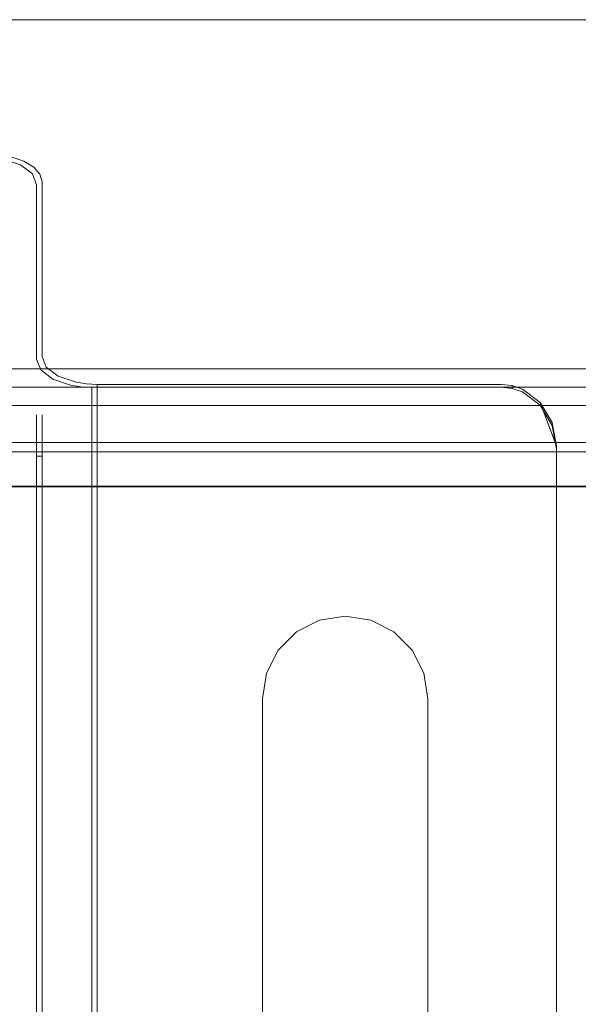
# Model space of a CAD drawing. Extents: x -420 to 420, y -304 to -3.
# Drawn here: x -373 to -343, y -230 to -177 of the extents above; entities that cross this region are included whole.
import ezdxf

# ---------------------------------------------------------------- set-up
doc = ezdxf.new("R2010")
doc.units = 0
doc.header["$LTSCALE"] = 500
doc.header["$MEASUREMENT"] = 0
for name, color, linetype in [('EXC-CHROM', 7, 'Continuous'), ('EXC-RYNNA', 7, 'Continuous'), ('EXC-WSPORNIK', 7, 'Continuous'), ('RESZTA-3D', 7, 'Continuous')]:
    doc.layers.add(name, color=color, linetype=linetype)

# ---------------------------------------------------------------- blocks, each defined once
blk = doc.blocks.new('INEX-1515-800_1093')
at = {"layer": 'EXC-CHROM', "lineweight": 0}
for points, invisible_edges in [([(398, -200.283, -1.565), (-397, -200.287, -0.343), (398, -200.287, -0.343), (398, -200.283, -1.565)], 11), ([(-397, -200.283, -1.565), (-397, -200.287, -0.343), (398, -200.283, -1.565), (-397, -200.283, -1.565)], 11), ([(398, -200.287, -0.343), (-397, -201.001, 0.648), (398, -201.001, 0.648), (398, -200.287, -0.343)], 11), ([(-397, -200.287, -0.343), (-397, -201.001, 0.648), (398, -200.287, -0.343), (-397, -200.287, -0.343)], 15), ([(-397, -202.159, 1.039), (398, -202.159, 1.039), (398, -201.001, 0.648), (-397, -202.159, 1.039)], 12), ([(-397, -201.001, 0.648), (-397, -202.159, 1.039), (398, -201.001, 0.648), (-397, -201.001, 0.648)], 15), ([(-397, -202.159, 1.039), (342.871, -243.836, 1.68), (398, -202.159, 1.039), (-397, -202.159, 1.039)], 15), ([(342.871, -243.836, 1.68), (-397, -202.159, 1.039), (-397, -261.776, 1.956), (342.871, -243.836, 1.68)], 15), ([(398, -261.806, -0.043), (-397, -261.806, -0.043), (-397, -202.189, -0.961), (398, -261.806, -0.043)], 12), ([(398, -202.189, -0.961), (398, -261.806, -0.043), (-397, -202.189, -0.961), (398, -202.189, -0.961)], 10)]:
    blk.add_3dface(points, dxfattribs=dict(at, invisible_edges=invisible_edges))
at = {"layer": 'EXC-RYNNA', "lineweight": 0}
for points, invisible_edges in [([(401, -195.771, -13), (415, -176.771, -13), (-415, -176.771, -13), (401, -195.771, -13)], 13), ([(-401, -195.771, -13), (401, -195.771, -13), (-415, -176.771, -13), (-401, -195.771, -13)], 15), ([(415, -176.771, -13), (415, -176.771, -15), (-415, -176.771, -15), (415, -176.771, -13)], 13), ([(-415, -176.771, -13), (415, -176.771, -13), (-415, -176.771, -15), (-415, -176.771, -13)], 15), ([(-400, -196.771, -15), (-415, -176.771, -15), (415, -176.771, -15), (-400, -196.771, -15)], 15), ([(400, -196.771, -15), (-400, -196.771, -15), (415, -176.771, -15), (400, -196.771, -15)], 15), ([(401, -195.771, -13), (-401, -195.771, -13), (-400.293, -196.478, -12.707), (401, -195.771, -13)], 14), ([(400.293, -196.478, -12.707), (401, -195.771, -13), (-400.293, -196.478, -12.707), (400.293, -196.478, -12.707)], 15), ([(-400.076, -196.695, -12.383), (400.293, -196.478, -12.707), (-400.293, -196.478, -12.707), (-400.076, -196.695, -12.383)], 15), ([(400.076, -196.695, -12.383), (400.293, -196.478, -12.707), (-400.076, -196.695, -12.383), (400.076, -196.695, -12.383)], 15), ([(400, -196.771, -12), (400.076, -196.695, -12.383), (-400.076, -196.695, -12.383), (400, -196.771, -12)], 15), ([(-400, -196.771, -12), (400, -196.771, -12), (-400.076, -196.695, -12.383), (-400, -196.771, -12)], 15), ([(-400, -196.771, 1), (-399.924, -196.847, 1.383), (399.924, -196.847, 1.383), (-400, -196.771, 1)], 15), ([(400, -196.771, 1), (-400, -196.771, 1), (399.924, -196.847, 1.383), (400, -196.771, 1)], 11), ([(-400, -196.771, -25), (-400, -196.771, -15), (400, -196.771, -15), (-400, -196.771, -25)], 12), ([(400, -196.771, -25), (-400, -196.771, -25), (400, -196.771, -15), (400, -196.771, -25)], 14), ([(0, -200.771, -25), (-8.734, -202.027, -25), (-400, -196.771, -25), (0, -200.771, -25)], 15), ([(400, -196.771, -25), (0, -200.771, -25), (-400, -196.771, -25), (400, -196.771, -25)], 15), ([(-400, -196.771, -25), (-30.684, -227.359, -25), (-400, -266.771, -25), (-400, -196.771, -25)], 15), ([(-28.199, -218.893, -25), (-30.684, -227.359, -25), (-400, -196.771, -25), (-28.199, -218.893, -25)], 15), ([(-23.428, -211.47, -25), (-28.199, -218.893, -25), (-400, -196.771, -25), (-23.428, -211.47, -25)], 15), ([(-16.76, -205.692, -25), (-23.428, -211.47, -25), (-400, -196.771, -25), (-16.76, -205.692, -25)], 15), ([(-8.734, -202.027, -25), (-16.76, -205.692, -25), (-400, -196.771, -25), (-8.734, -202.027, -25)], 15), ([(400, -196.771, 1), (400, -196.771, -12), (-400, -196.771, -12), (400, -196.771, 1)], 15), ([(-400, -196.771, 1), (400, -196.771, 1), (-400, -196.771, -12), (-400, -196.771, 1)], 15), ([(-399.924, -196.847, 1.383), (-399.707, -197.064, 1.707), (399.924, -196.847, 1.383), (-399.924, -196.847, 1.383)], 15), ([(399.924, -196.847, 1.383), (-399.707, -197.064, 1.707), (399.707, -197.064, 1.707), (399.924, -196.847, 1.383)], 11), ([(-399.707, -197.064, 1.707), (-399, -197.771, 2), (399.707, -197.064, 1.707), (-399.707, -197.064, 1.707)], 15), ([(399, -197.771, 2), (399.707, -197.064, 1.707), (-399, -197.771, 2), (399, -197.771, 2)], 10), ([(-398.293, -198.478, 1.707), (399, -197.771, 2), (-399, -197.771, 2), (-398.293, -198.478, 1.707)], 15), ([(398.293, -198.478, 1.707), (399, -197.771, 2), (-398.293, -198.478, 1.707), (398.293, -198.478, 1.707)], 14), ([(-398.076, -198.695, 1.383), (398.293, -198.478, 1.707), (-398.293, -198.478, 1.707), (-398.076, -198.695, 1.383)], 15), ([(398.076, -198.695, 1.383), (398.293, -198.478, 1.707), (-398.076, -198.695, 1.383), (398.076, -198.695, 1.383)], 14), ([(398, -198.771, 1), (398.076, -198.695, 1.383), (-398.076, -198.695, 1.383), (398, -198.771, 1)], 14), ([(-398, -198.771, 1), (398, -198.771, 1), (-398.076, -198.695, 1.383), (-398, -198.771, 1)], 15), ([(397.924, -198.847, -22.383), (398, -198.771, -22), (-398, -198.771, -22), (397.924, -198.847, -22.383)], 15), ([(-397.924, -198.847, -22.383), (397.924, -198.847, -22.383), (-398, -198.771, -22), (-397.924, -198.847, -22.383)], 15), ([(-398, -198.771, 1), (-398, -198.771, -22), (398, -198.771, -22), (-398, -198.771, 1)], 15), ([(398, -198.771, 1), (-398, -198.771, 1), (398, -198.771, -22), (398, -198.771, 1)], 15), ([(-397.707, -199.064, -22.707), (397.924, -198.847, -22.383), (-397.924, -198.847, -22.383), (-397.707, -199.064, -22.707)], 15), ([(397.707, -199.064, -22.707), (397.924, -198.847, -22.383), (-397.707, -199.064, -22.707), (397.707, -199.064, -22.707)], 15), ([(-397, -199.771, -23), (397.707, -199.064, -22.707), (-397.707, -199.064, -22.707), (-397, -199.771, -23)], 15), ([(397, -199.771, -23), (397.707, -199.064, -22.707), (-397, -199.771, -23), (397, -199.771, -23)], 15), ([(397, -199.771, -23), (-397, -199.771, -23), (0, -200.771, -23), (397, -199.771, -23)], 14), ([(-397, -199.771, -23), (-397, -263.771, -23), (-30.684, -227.359, -23), (-397, -199.771, -23)], 14), ([(-28.199, -218.893, -23), (-397, -199.771, -23), (-30.684, -227.359, -23), (-28.199, -218.893, -23)], 15), ([(-23.428, -211.47, -23), (-397, -199.771, -23), (-28.199, -218.893, -23), (-23.428, -211.47, -23)], 15), ([(-397, -199.771, -23), (-23.428, -211.47, -23), (-16.76, -205.692, -23), (-397, -199.771, -23)], 15), ([(-8.734, -202.027, -23), (-397, -199.771, -23), (-16.76, -205.692, -23), (-8.734, -202.027, -23)], 15), ([(0, -200.771, -23), (-397, -199.771, -23), (-8.734, -202.027, -23), (0, -200.771, -23)], 15), ([(-30.684, -227.359, -25), (-30.684, -236.183, -25), (-400, -266.771, -25), (-30.684, -227.359, -25)], 15), ([(-397, -263.771, -23), (-30.684, -236.183, -23), (-30.684, -227.359, -23), (-397, -263.771, -23)], 15)]:
    blk.add_3dface(points, dxfattribs=dict(at, invisible_edges=invisible_edges))
at = {"layer": 'EXC-WSPORNIK', "lineweight": 0}
for points, invisible_edges in [([(-373.179, -184.673, -48.821), (-373.692, -184.227, -49.7), (-374.152, -184.342, -49.472), (-373.179, -184.673, -48.821)], 15), ([(-372.997, -278.99, -49.234), (-373.692, -279.227, -49.7), (-373.692, -184.227, -49.7), (-372.997, -278.99, -49.234)], 14), ([(-372.997, -184.463, -49.234), (-372.997, -278.99, -49.234), (-373.692, -184.227, -49.7), (-372.997, -184.463, -49.234)], 11), ([(-373.692, -184.227, -49.7), (-373.179, -184.673, -48.821), (-372.997, -184.463, -49.234), (-373.692, -184.227, -49.7)], 15), ([(-374.152, -184.342, -49.472), (-374.152, -279.111, -49.472), (-373.179, -184.673, -48.821), (-374.152, -184.342, -49.472)], 11), ([(-374.152, -279.111, -49.472), (-373.179, -278.78, -48.821), (-373.179, -184.673, -48.821), (-374.152, -279.111, -49.472)], 14), ([(-372.997, -184.463, -49.234), (-373.179, -184.673, -48.821), (-372.458, -184.789, -48.593), (-372.997, -184.463, -49.234)], 15), ([(-373.179, -184.673, -48.821), (-373.179, -278.78, -48.821), (-372.528, -185.167, -47.848), (-373.179, -184.673, -48.821)], 11), ([(-373.179, -184.673, -48.821), (-372.528, -185.167, -47.848), (-372.458, -184.789, -48.593), (-373.179, -184.673, -48.821)], 15), ([(-372.458, -184.789, -48.593), (-372.997, -278.99, -49.234), (-372.997, -184.463, -49.234), (-372.458, -184.789, -48.593)], 11), ([(-372.458, -278.664, -48.593), (-372.997, -278.99, -49.234), (-372.458, -184.789, -48.593), (-372.458, -278.664, -48.593)], 14), ([(-372.528, -185.167, -47.848), (-372.117, -185.177, -47.829), (-372.458, -184.789, -48.593), (-372.528, -185.167, -47.848)], 15), ([(-372.117, -185.177, -47.829), (-372.458, -278.664, -48.593), (-372.458, -184.789, -48.593), (-372.117, -185.177, -47.829)], 11), ([(-373.179, -278.78, -48.821), (-372.528, -278.286, -47.848), (-372.528, -185.167, -47.848), (-373.179, -278.78, -48.821)], 14), ([(-372.528, -185.167, -47.848), (-372.528, -278.286, -47.848), (-372.3, -185.75, -46.7), (-372.528, -185.167, -47.848)], 11), ([(-372, -185.598, -47), (-372.117, -185.177, -47.829), (-372.528, -185.167, -47.848), (-372, -185.598, -47)], 15), ([(-372.3, -185.75, -46.7), (-372, -185.598, -47), (-372.528, -185.167, -47.848), (-372.3, -185.75, -46.7)], 15), ([(-372.117, -278.276, -47.829), (-372.458, -278.664, -48.593), (-372.117, -185.177, -47.829), (-372.117, -278.276, -47.829)], 14), ([(-372, -277.855, -47), (-372.117, -278.276, -47.829), (-372.117, -185.177, -47.829), (-372, -277.855, -47)], 14), ([(-372, -185.598, -47), (-372, -277.855, -47), (-372.117, -185.177, -47.829), (-372, -185.598, -47)], 11), ([(-372.528, -278.286, -47.848), (-372.3, -277.703, -46.7), (-372.3, -185.75, -46.7), (-372.528, -278.286, -47.848)], 14), ([(-372, -195.095, -28.3), (-372, -185.598, -47), (-372.3, -185.75, -46.7), (-372, -195.095, -28.3)], 14), ([(-372.3, -185.75, -46.7), (-372.3, -198.28, -36.892), (-372.3, -195.247, -28), (-372.3, -185.75, -46.7)], 11), ([(-372.3, -198.28, -38.108), (-372.3, -198.28, -36.892), (-372.3, -185.75, -46.7), (-372.3, -198.28, -38.108)], 15), ([(-372.3, -198.695, -39.25), (-372.3, -198.28, -38.108), (-372.3, -185.75, -46.7), (-372.3, -198.695, -39.25)], 15), ([(-372.3, -199.477, -40.181), (-372.3, -198.695, -39.25), (-372.3, -185.75, -46.7), (-372.3, -199.477, -40.181)], 15), ([(-372.3, -200.529, -40.789), (-372.3, -199.477, -40.181), (-372.3, -185.75, -46.7), (-372.3, -200.529, -40.789)], 15), ([(-372.3, -201.727, -41), (-372.3, -200.529, -40.789), (-372.3, -185.75, -46.7), (-372.3, -201.727, -41)], 15), ([(-372.3, -261.727, -41), (-372.3, -201.727, -41), (-372.3, -185.75, -46.7), (-372.3, -261.727, -41)], 15), ([(-372.3, -277.703, -46.7), (-372.3, -261.727, -41), (-372.3, -185.75, -46.7), (-372.3, -277.703, -46.7)], 15), ([(-372.3, -195.247, -28), (-372, -195.095, -28.3), (-372.3, -185.75, -46.7), (-372.3, -195.247, -28)], 15), ([(-372, -185.598, -47), (-372, -261.727, -41), (-372, -277.855, -47), (-372, -185.598, -47)], 15), ([(-372, -201.727, -41), (-372, -261.727, -41), (-372, -185.598, -47), (-372, -201.727, -41)], 15), ([(-372, -200.529, -40.789), (-372, -201.727, -41), (-372, -185.598, -47), (-372, -200.529, -40.789)], 15), ([(-372, -199.477, -40.181), (-372, -200.529, -40.789), (-372, -185.598, -47), (-372, -199.477, -40.181)], 15), ([(-372, -198.695, -39.25), (-372, -199.477, -40.181), (-372, -185.598, -47), (-372, -198.695, -39.25)], 15), ([(-372, -198.28, -38.108), (-372, -198.695, -39.25), (-372, -185.598, -47), (-372, -198.28, -38.108)], 15), ([(-372, -198.28, -36.892), (-372, -198.28, -38.108), (-372, -185.598, -47), (-372, -198.28, -36.892)], 15), ([(-372, -195.095, -28.3), (-372, -198.28, -36.892), (-372, -185.598, -47), (-372, -195.095, -28.3)], 15), ([(-371.772, -195.678, -27.152), (-372, -195.095, -28.3), (-372.3, -195.247, -28), (-371.772, -195.678, -27.152)], 14), ([(-372.072, -195.83, -26.852), (-372.3, -195.247, -28), (-372.3, -268.206, -28), (-372.072, -195.83, -26.852)], 14), ([(-372.3, -195.247, -28), (-372.3, -261.727, -34), (-372.3, -268.206, -28), (-372.3, -195.247, -28)], 15), ([(-372.3, -201.727, -34), (-372.3, -261.727, -34), (-372.3, -195.247, -28), (-372.3, -201.727, -34)], 15), ([(-372.3, -200.529, -34.211), (-372.3, -201.727, -34), (-372.3, -195.247, -28), (-372.3, -200.529, -34.211)], 15), ([(-372.3, -199.477, -34.819), (-372.3, -200.529, -34.211), (-372.3, -195.247, -28), (-372.3, -199.477, -34.819)], 15), ([(-372.3, -198.695, -35.75), (-372.3, -199.477, -34.819), (-372.3, -195.247, -28), (-372.3, -198.695, -35.75)], 15), ([(-372.3, -198.28, -36.892), (-372.3, -198.695, -35.75), (-372.3, -195.247, -28), (-372.3, -198.28, -36.892)], 15), ([(-372.072, -195.83, -26.852), (-371.772, -195.678, -27.152), (-372.3, -195.247, -28), (-372.072, -195.83, -26.852)], 15), ([(-371.772, -267.775, -27.152), (-372, -268.358, -28.3), (-372, -195.095, -28.3), (-371.772, -267.775, -27.152)], 14), ([(-371.772, -195.678, -27.152), (-371.772, -267.775, -27.152), (-372, -195.095, -28.3), (-371.772, -195.678, -27.152)], 15), ([(-372, -198.695, -35.75), (-372, -198.28, -36.892), (-372, -195.095, -28.3), (-372, -198.695, -35.75)], 15), ([(-372, -199.477, -34.819), (-372, -198.695, -35.75), (-372, -195.095, -28.3), (-372, -199.477, -34.819)], 15), ([(-372, -200.529, -34.211), (-372, -199.477, -34.819), (-372, -195.095, -28.3), (-372, -200.529, -34.211)], 15), ([(-372, -201.727, -34), (-372, -200.529, -34.211), (-372, -195.095, -28.3), (-372, -201.727, -34)], 15), ([(-372, -261.727, -34), (-372, -201.727, -34), (-372, -195.095, -28.3), (-372, -261.727, -34)], 15), ([(-372, -268.358, -28.3), (-372, -261.727, -34), (-372, -195.095, -28.3), (-372, -268.358, -28.3)], 15), ([(-372.072, -267.623, -26.852), (-372.072, -195.83, -26.852), (-372.3, -268.206, -28), (-372.072, -267.623, -26.852)], 11), ([(-371.121, -196.172, -26.179), (-371.772, -195.678, -27.152), (-372.072, -195.83, -26.852), (-371.121, -196.172, -26.179)], 14), ([(-371.421, -196.325, -25.879), (-372.072, -195.83, -26.852), (-372.072, -267.623, -26.852), (-371.421, -196.325, -25.879)], 14), ([(-371.421, -196.325, -25.879), (-371.121, -196.172, -26.179), (-372.072, -195.83, -26.852), (-371.421, -196.325, -25.879)], 15), ([(-371.121, -267.281, -26.179), (-371.772, -267.775, -27.152), (-371.772, -195.678, -27.152), (-371.121, -267.281, -26.179)], 14), ([(-371.121, -196.172, -26.179), (-371.121, -267.281, -26.179), (-371.772, -195.678, -27.152), (-371.121, -196.172, -26.179)], 15), ([(-371.421, -267.128, -25.879), (-371.421, -196.325, -25.879), (-372.072, -267.623, -26.852), (-371.421, -267.128, -25.879)], 11), ([(-370.448, -196.655, -25.228), (-371.121, -196.172, -26.179), (-371.421, -196.325, -25.879), (-370.448, -196.655, -25.228)], 15), ([(-370.448, -196.655, -25.228), (-371.421, -196.325, -25.879), (-371.421, -267.128, -25.879), (-370.448, -196.655, -25.228)], 14), ([(-370.148, -196.503, -25.528), (-371.121, -196.172, -26.179), (-370.448, -196.655, -25.228), (-370.148, -196.503, -25.528)], 14), ([(-370.148, -266.95, -25.528), (-371.121, -267.281, -26.179), (-371.121, -196.172, -26.179), (-370.148, -266.95, -25.528)], 14), ([(-370.148, -196.503, -25.528), (-370.148, -266.95, -25.528), (-371.121, -196.172, -26.179), (-370.148, -196.503, -25.528)], 15), ([(-369.885, -196.742, -25.058), (-370.148, -196.503, -25.528), (-370.448, -196.655, -25.228), (-369.885, -196.742, -25.058)], 15), ([(-369.585, -196.589, -25.358), (-370.148, -196.503, -25.528), (-369.885, -196.742, -25.058), (-369.585, -196.589, -25.358)], 14), ([(-369.585, -266.864, -25.358), (-370.148, -266.95, -25.528), (-370.148, -196.503, -25.528), (-369.585, -266.864, -25.358)], 14), ([(-369.585, -196.589, -25.358), (-369.585, -266.864, -25.358), (-370.148, -196.503, -25.528), (-369.585, -196.589, -25.358)], 15), ([(-369.3, -196.771, -25), (-369.585, -196.589, -25.358), (-369.885, -196.742, -25.058), (-369.3, -196.771, -25)], 15), ([(-369, -196.619, -25.3), (-369.585, -196.589, -25.358), (-369.3, -196.771, -25), (-369, -196.619, -25.3)], 14), ([(-369, -266.835, -25.3), (-369.585, -266.864, -25.358), (-369.585, -196.589, -25.358), (-369, -266.835, -25.3)], 14), ([(-369, -196.619, -25.3), (-369, -266.835, -25.3), (-369.585, -196.589, -25.358), (-369, -196.619, -25.3)], 15), ([(-347, -196.771, -25), (-369, -196.619, -25.3), (-369.3, -196.771, -25), (-347, -196.771, -25)], 11), ([(-369, -196.619, -25.3), (-360, -249.727, -25.3), (-369, -266.835, -25.3), (-369, -196.619, -25.3)], 11), ([(-360, -213.727, -25.3), (-360, -249.727, -25.3), (-369, -196.619, -25.3), (-360, -213.727, -25.3)], 14), ([(-359.78, -212.336, -25.3), (-360, -213.727, -25.3), (-369, -196.619, -25.3), (-359.78, -212.336, -25.3)], 14), ([(-359.141, -211.081, -25.3), (-359.78, -212.336, -25.3), (-369, -196.619, -25.3), (-359.141, -211.081, -25.3)], 14), ([(-358.145, -210.086, -25.3), (-359.141, -211.081, -25.3), (-369, -196.619, -25.3), (-358.145, -210.086, -25.3)], 14), ([(-356.891, -209.447, -25.3), (-358.145, -210.086, -25.3), (-369, -196.619, -25.3), (-356.891, -209.447, -25.3)], 14), ([(-347, -196.619, -25.3), (-356.891, -209.447, -25.3), (-369, -196.619, -25.3), (-347, -196.619, -25.3)], 11), ([(-347, -196.619, -25.3), (-369, -196.619, -25.3), (-347, -196.771, -25), (-347, -196.619, -25.3)], 15), ([(-355.5, -209.227, -25.3), (-356.891, -209.447, -25.3), (-347, -196.619, -25.3), (-355.5, -209.227, -25.3)], 14), ([(-354.109, -209.447, -25.3), (-355.5, -209.227, -25.3), (-347, -196.619, -25.3), (-354.109, -209.447, -25.3)], 14), ([(-352.855, -210.086, -25.3), (-354.109, -209.447, -25.3), (-347, -196.619, -25.3), (-352.855, -210.086, -25.3)], 14), ([(-351.859, -211.081, -25.3), (-352.855, -210.086, -25.3), (-347, -196.619, -25.3), (-351.859, -211.081, -25.3)], 14), ([(-351.859, -211.081, -25.3), (-347, -196.619, -25.3), (-351.22, -212.336, -25.3), (-351.859, -211.081, -25.3)], 11), ([(-351.22, -212.336, -25.3), (-347, -196.619, -25.3), (-344, -199.983, -25.3), (-351.22, -212.336, -25.3)], 15), ([(-346.415, -196.683, -25.3), (-347, -196.619, -25.3), (-347, -196.771, -25), (-346.415, -196.683, -25.3)], 14), ([(-347, -196.619, -25.3), (-346.415, -196.683, -25.3), (-344, -199.983, -25.3), (-347, -196.619, -25.3)], 15), ([(-370.448, -266.798, -25.228), (-370.448, -196.655, -25.228), (-371.421, -267.128, -25.879), (-370.448, -266.798, -25.228)], 11), ([(-369.885, -196.742, -25.058), (-370.448, -196.655, -25.228), (-370.448, -266.798, -25.228), (-369.885, -196.742, -25.058)], 14), ([(-369.885, -266.711, -25.058), (-369.885, -196.742, -25.058), (-370.448, -266.798, -25.228), (-369.885, -266.711, -25.058)], 11), ([(-369.3, -196.771, -25), (-369.885, -196.742, -25.058), (-369.885, -266.711, -25.058), (-369.3, -196.771, -25)], 14), ([(-369.3, -266.682, -25), (-369.3, -196.771, -25), (-369.885, -266.711, -25.058), (-369.3, -266.682, -25)], 10), ([(-347, -196.771, -25), (-369.3, -196.771, -25), (-356.891, -209.447, -25), (-347, -196.771, -25)], 15), ([(-369.3, -196.771, -25), (-369.3, -266.682, -25), (-360, -249.727, -25), (-369.3, -196.771, -25)], 15), ([(-360, -213.727, -25), (-369.3, -196.771, -25), (-360, -249.727, -25), (-360, -213.727, -25)], 15), ([(-359.78, -212.336, -25), (-369.3, -196.771, -25), (-360, -213.727, -25), (-359.78, -212.336, -25)], 15), ([(-369.3, -196.771, -25), (-359.78, -212.336, -25), (-359.141, -211.081, -25), (-369.3, -196.771, -25)], 15), ([(-358.145, -210.086, -25), (-369.3, -196.771, -25), (-359.141, -211.081, -25), (-358.145, -210.086, -25)], 15), ([(-356.891, -209.447, -25), (-369.3, -196.771, -25), (-358.145, -210.086, -25), (-356.891, -209.447, -25)], 15), ([(-355.5, -209.227, -25), (-347, -196.771, -25), (-356.891, -209.447, -25), (-355.5, -209.227, -25)], 15), ([(-354.109, -209.447, -25), (-347, -196.771, -25), (-355.5, -209.227, -25), (-354.109, -209.447, -25)], 15), ([(-347, -196.771, -25), (-354.109, -209.447, -25), (-352.855, -210.086, -25), (-347, -196.771, -25)], 15), ([(-351.859, -211.081, -25), (-347, -196.771, -25), (-352.855, -210.086, -25), (-351.859, -211.081, -25)], 15), ([(-351.22, -212.336, -25), (-347, -196.771, -25), (-351.859, -211.081, -25), (-351.22, -212.336, -25)], 15), ([(-347, -196.771, -25), (-351.22, -212.336, -25), (-351, -213.727, -25), (-347, -196.771, -25)], 15), ([(-351, -213.727, -25), (-344, -200.136, -25), (-347, -196.771, -25), (-351, -213.727, -25)], 15), ([(-346.415, -196.836, -25), (-346.415, -196.683, -25.3), (-347, -196.771, -25), (-346.415, -196.836, -25)], 10), ([(-344, -200.136, -25), (-346.415, -196.836, -25), (-347, -196.771, -25), (-344, -200.136, -25)], 15), ([(-345.852, -196.875, -25.3), (-346.415, -196.683, -25.3), (-346.415, -196.836, -25), (-345.852, -196.875, -25.3)], 14), ([(-344, -199.983, -25.3), (-346.415, -196.683, -25.3), (-345.852, -196.875, -25.3), (-344, -199.983, -25.3)], 15), ([(-345.852, -197.027, -25), (-345.852, -196.875, -25.3), (-346.415, -196.836, -25), (-345.852, -197.027, -25)], 11), ([(-346.415, -196.836, -25), (-344, -200.136, -25), (-345.852, -197.027, -25), (-346.415, -196.836, -25)], 15), ([(-344.879, -197.604, -25.3), (-345.852, -196.875, -25.3), (-345.852, -197.027, -25), (-344.879, -197.604, -25.3)], 14), ([(-344.879, -197.604, -25.3), (-344, -199.983, -25.3), (-345.852, -196.875, -25.3), (-344.879, -197.604, -25.3)], 14), ([(-344.879, -197.756, -25), (-344.879, -197.604, -25.3), (-345.852, -197.027, -25), (-344.879, -197.756, -25)], 11), ([(-345.852, -197.027, -25), (-344, -200.136, -25), (-344.879, -197.756, -25), (-345.852, -197.027, -25)], 15), ([(-344.228, -198.696, -25.3), (-344.879, -197.604, -25.3), (-344.879, -197.756, -25), (-344.228, -198.696, -25.3)], 14), ([(-344.228, -198.696, -25.3), (-344, -199.983, -25.3), (-344.879, -197.604, -25.3), (-344.228, -198.696, -25.3)], 15), ([(-344.228, -198.848, -25), (-344.228, -198.696, -25.3), (-344.879, -197.756, -25), (-344.228, -198.848, -25)], 11), ([(-344, -200.136, -25), (-344.228, -198.848, -25), (-344.879, -197.756, -25), (-344, -200.136, -25)], 15), ([(-372, -198.28, -38.108), (-372.3, -198.695, -39.25), (-372, -198.695, -39.25), (-372, -198.28, -38.108)], 11), ([(-372.3, -198.28, -38.108), (-372.3, -198.695, -39.25), (-372, -198.28, -38.108), (-372.3, -198.28, -38.108)], 14), ([(-372, -198.28, -36.892), (-372.3, -198.28, -38.108), (-372, -198.28, -38.108), (-372, -198.28, -36.892)], 11), ([(-372.3, -198.28, -36.892), (-372.3, -198.28, -38.108), (-372, -198.28, -36.892), (-372.3, -198.28, -36.892)], 14), ([(-372, -198.695, -35.75), (-372.3, -198.28, -36.892), (-372, -198.28, -36.892), (-372, -198.695, -35.75)], 11), ([(-372.3, -198.695, -35.75), (-372.3, -198.28, -36.892), (-372, -198.695, -35.75), (-372.3, -198.695, -35.75)], 14), ([(-372, -198.695, -39.25), (-372.3, -199.477, -40.181), (-372, -199.477, -40.181), (-372, -198.695, -39.25)], 11), ([(-372.3, -198.695, -39.25), (-372.3, -199.477, -40.181), (-372, -198.695, -39.25), (-372.3, -198.695, -39.25)], 14), ([(-372, -199.477, -34.819), (-372.3, -198.695, -35.75), (-372, -198.695, -35.75), (-372, -199.477, -34.819)], 11), ([(-372.3, -199.477, -34.819), (-372.3, -198.695, -35.75), (-372, -199.477, -34.819), (-372.3, -199.477, -34.819)], 14), ([(-344, -199.983, -25.3), (-344.228, -198.696, -25.3), (-344.228, -198.848, -25), (-344, -199.983, -25.3)], 14), ([(-344, -200.136, -25), (-344, -199.983, -25.3), (-344.228, -198.848, -25), (-344, -200.136, -25)], 11), ([(-372, -199.477, -40.181), (-372.3, -200.529, -40.789), (-372, -200.529, -40.789), (-372, -199.477, -40.181)], 11), ([(-372.3, -199.477, -40.181), (-372.3, -200.529, -40.789), (-372, -199.477, -40.181), (-372.3, -199.477, -40.181)], 14), ([(-372, -200.529, -34.211), (-372.3, -199.477, -34.819), (-372, -199.477, -34.819), (-372, -200.529, -34.211)], 11), ([(-372.3, -200.529, -34.211), (-372.3, -199.477, -34.819), (-372, -200.529, -34.211), (-372.3, -200.529, -34.211)], 10), ([(-351, -213.727, -25.3), (-351.22, -212.336, -25.3), (-344, -199.983, -25.3), (-351, -213.727, -25.3)], 14), ([(-344, -263.47, -25.3), (-351, -213.727, -25.3), (-344, -199.983, -25.3), (-344, -263.47, -25.3)], 11), ([(-351, -249.727, -25), (-344, -200.136, -25), (-351, -213.727, -25), (-351, -249.727, -25)], 15), ([(-351, -249.727, -25), (-344, -263.317, -25), (-344, -200.136, -25), (-351, -249.727, -25)], 15), ([(-344, -199.983, -25.3), (-344, -200.136, -25), (-344, -263.317, -25), (-344, -199.983, -25.3)], 13), ([(-344, -263.47, -25.3), (-344, -199.983, -25.3), (-344, -263.317, -25), (-344, -263.47, -25.3)], 15), ([(-372.3, -200.529, -40.789), (-372.3, -201.727, -41), (-372, -201.727, -41), (-372.3, -200.529, -40.789)], 14), ([(-372, -200.529, -40.789), (-372.3, -200.529, -40.789), (-372, -201.727, -41), (-372, -200.529, -40.789)], 10), ([(-372, -201.727, -34), (-372.3, -200.529, -34.211), (-372, -200.529, -34.211), (-372, -201.727, -34)], 11), ([(-372.3, -201.727, -34), (-372.3, -200.529, -34.211), (-372, -201.727, -34), (-372.3, -201.727, -34)], 14), ([(-372.3, -261.727, -41), (-372, -261.727, -41), (-372, -201.727, -41), (-372.3, -261.727, -41)], 13), ([(-372.3, -201.727, -41), (-372.3, -261.727, -41), (-372, -201.727, -41), (-372.3, -201.727, -41)], 14), ([(-372.3, -201.727, -34), (-372, -201.727, -34), (-372, -261.727, -34), (-372.3, -201.727, -34)], 13), ([(-372.3, -261.727, -34), (-372.3, -201.727, -34), (-372, -261.727, -34), (-372.3, -261.727, -34)], 14), ([(-356.891, -209.447, -25.3), (-358.145, -210.086, -25), (-358.145, -210.086, -25.3), (-356.891, -209.447, -25.3)], 15), ([(-356.891, -209.447, -25), (-358.145, -210.086, -25), (-356.891, -209.447, -25.3), (-356.891, -209.447, -25)], 10), ([(-355.5, -209.227, -25.3), (-356.891, -209.447, -25), (-356.891, -209.447, -25.3), (-355.5, -209.227, -25.3)], 15), ([(-355.5, -209.227, -25), (-356.891, -209.447, -25), (-355.5, -209.227, -25.3), (-355.5, -209.227, -25)], 14), ([(-354.109, -209.447, -25.3), (-355.5, -209.227, -25), (-355.5, -209.227, -25.3), (-354.109, -209.447, -25.3)], 15), ([(-354.109, -209.447, -25), (-355.5, -209.227, -25), (-354.109, -209.447, -25.3), (-354.109, -209.447, -25)], 10), ([(-352.855, -210.086, -25.3), (-354.109, -209.447, -25), (-354.109, -209.447, -25.3), (-352.855, -210.086, -25.3)], 15), ([(-352.855, -210.086, -25), (-354.109, -209.447, -25), (-352.855, -210.086, -25.3), (-352.855, -210.086, -25)], 14), ([(-358.145, -210.086, -25.3), (-359.141, -211.081, -25), (-359.141, -211.081, -25.3), (-358.145, -210.086, -25.3)], 15), ([(-358.145, -210.086, -25), (-359.141, -211.081, -25), (-358.145, -210.086, -25.3), (-358.145, -210.086, -25)], 14), ([(-351.859, -211.081, -25.3), (-352.855, -210.086, -25), (-352.855, -210.086, -25.3), (-351.859, -211.081, -25.3)], 15), ([(-351.859, -211.081, -25), (-352.855, -210.086, -25), (-351.859, -211.081, -25.3), (-351.859, -211.081, -25)], 14), ([(-359.141, -211.081, -25.3), (-359.78, -212.336, -25), (-359.78, -212.336, -25.3), (-359.141, -211.081, -25.3)], 15), ([(-359.141, -211.081, -25), (-359.78, -212.336, -25), (-359.141, -211.081, -25.3), (-359.141, -211.081, -25)], 14), ([(-351.22, -212.336, -25.3), (-351.859, -211.081, -25), (-351.859, -211.081, -25.3), (-351.22, -212.336, -25.3)], 15), ([(-351.22, -212.336, -25), (-351.859, -211.081, -25), (-351.22, -212.336, -25.3), (-351.22, -212.336, -25)], 14), ([(-359.78, -212.336, -25), (-360, -213.727, -25), (-360, -213.727, -25.3), (-359.78, -212.336, -25)], 14), ([(-359.78, -212.336, -25.3), (-359.78, -212.336, -25), (-360, -213.727, -25.3), (-359.78, -212.336, -25.3)], 15), ([(-351, -213.727, -25.3), (-351.22, -212.336, -25), (-351.22, -212.336, -25.3), (-351, -213.727, -25.3)], 15), ([(-351, -213.727, -25), (-351.22, -212.336, -25), (-351, -213.727, -25.3), (-351, -213.727, -25)], 14), ([(-360, -249.727, -25), (-360, -249.727, -25.3), (-360, -213.727, -25.3), (-360, -249.727, -25)], 15), ([(-360, -213.727, -25), (-360, -249.727, -25), (-360, -213.727, -25.3), (-360, -213.727, -25)], 14), ([(-351, -249.727, -25.3), (-351, -213.727, -25.3), (-344, -263.47, -25.3), (-351, -249.727, -25.3)], 14), ([(-351, -213.727, -25), (-351, -213.727, -25.3), (-351, -249.727, -25.3), (-351, -213.727, -25)], 15), ([(-351, -249.727, -25), (-351, -213.727, -25), (-351, -249.727, -25.3), (-351, -249.727, -25)], 14)]:
    blk.add_3dface(points, dxfattribs=dict(at, invisible_edges=invisible_edges))

msp = doc.modelspace()

# ---------------------------------------------------------------- block references
at = {"layer": 'RESZTA-3D', "color": 7, "lineweight": 0}
msp.add_blockref('INEX-1515-800_1093', (0, 0), dxfattribs=at)

doc.saveas('drawing.dxf')
